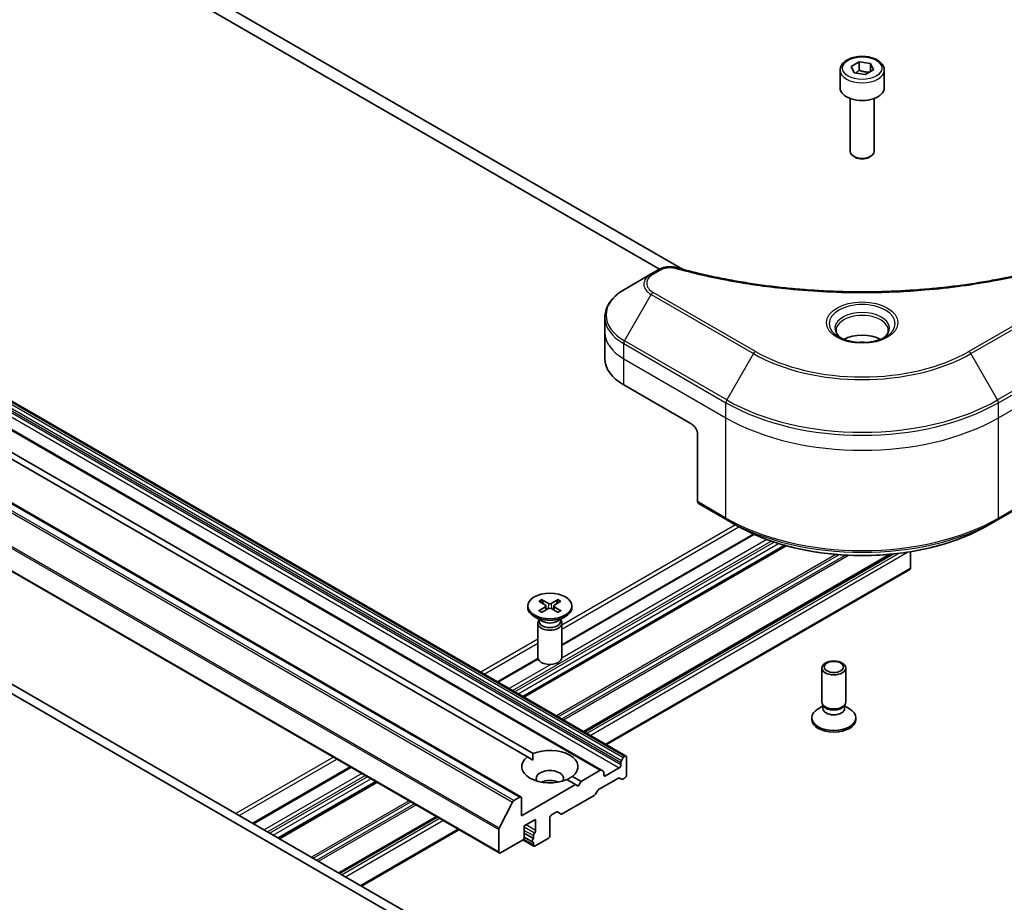
# Model space of a CAD drawing. Units: millimetres. Extents: x 72 to 9712, y 40 to 1586.
# Drawn here: x 1482 to 1605, y 585 to 695 of the extents above; entities that cross this region are included whole.
import ezdxf

# ---------------------------------------------------------------- set-up
doc = ezdxf.new("R2010")
doc.units = ezdxf.units.MM
doc.header["$LTSCALE"] = 5
doc.layers.add('Visible (ISO)', color=7, linetype='Continuous', lineweight=35)
doc.layers.add('Visible Narrow (ISO)', color=7, linetype='Continuous', lineweight=25)

msp = doc.modelspace()

# ---------------------------------------------------------------- linework, layer by layer
at = {"layer": 'Visible (ISO)'}
for p, q in [((1564.4971, 663.8082), (1427.9974, 742.6163)), ((1427.9974, 740.9834), (1561.6425, 663.8233)), ((1585.4901, 689.0657), (1586.5107, 689.655)), ((1585.8637, 688.2608), (1585.4901, 689.0657)), ((1586.5107, 689.655), (1587.9049, 689.4393)), ((1586.5107, 688.5935), (1586.5107, 689.655)), ((1587.9049, 689.4393), (1588.2785, 688.6344)), ((1587.9049, 689.4393), (1587.9049, 688.4187)), ((1584.1343, 688.6051), (1584.1343, 686.4006)), ((1587.2579, 688.0451), (1585.8637, 688.2608)), ((1588.2785, 688.6344), (1587.2579, 688.0451)), ((1589.6343, 688.6051), (1589.6343, 686.4006)), ((1416.0559, 684.8641), (1557.4772, 603.2144)), ((1585.3843, 685.0698), (1585.3843, 678.486)), ((1588.3843, 685.0698), (1588.3843, 678.486)), ((1554.4195, 601.449), (1412.9981, 683.0987)), ((1402.9744, 679.761), (1544.3957, 598.1113)), ((1416.4462, 678.2502), (1545.8975, 603.5115)), ((1545.1904, 603.1032), (1415.7391, 677.842)), ((1586.0405, 677.7484), (1585.8236, 677.8737)), ((1587.7281, 677.7484), (1587.9449, 677.8737)), ((1400.2702, 672.791), (1541.6916, 591.1414)), ((1561.5633, 663.7798), (1560.6178, 663.2339)), ((1560.6178, 663.2339), (1557.2894, 661.3122)), ((1554.8427, 655.9452), (1554.8427, 657.8174)), ((1545.8721, 574.7038), (1404.4507, 656.3535)), ((1554.8427, 652.6792), (1554.8427, 655.9452)), ((1403.3901, 655.7411), (1544.8114, 574.0914)), ((1557.1858, 649.4133), (1565.6711, 644.5143)), ((1566.3782, 643.2895), (1566.3782, 634.8854)), ((1566.4817, 634.6565), (1570.0173, 632.6153)), ((1603.7513, 632.6153), (1607.2868, 634.6565)), ((1570.0173, 632.6153), (1571.2244, 631.9184)), ((1603.7513, 632.6153), (1602.5442, 631.9184)), ((1573.3468, 630.8394), (1549.4934, 617.0677)), ((1577.3492, 629.4154), (1544.7225, 610.5783)), ((1590.5539, 628.3434), (1552.2532, 606.2305)), ((1592.8947, 628.6474), (1592.8947, 626.5922)), ((1592.8326, 626.4548), (1555.0281, 604.6284)), ((1545.2434, 621.8946), (1545.2434, 621.6932)), ((1546.6183, 622.4838), (1547.437, 621.9838)), ((1546.6183, 621.3053), (1547.437, 621.8054)), ((1546.9728, 622.6885), (1547.8389, 622.2158)), ((1547.1642, 622.1504), (1547.0356, 622.6047)), ((1547.498, 621.9026), (1547.5502, 621.4158)), ((1549.014, 622.6885), (1548.1479, 622.2158)), ((1548.4888, 621.9026), (1548.4366, 621.4158)), ((1549.3686, 622.4838), (1548.5499, 621.9838)), ((1549.3686, 621.3053), (1548.5499, 621.8054)), ((1548.9513, 622.6047), (1548.8226, 622.1504)), ((1550.7434, 621.8946), (1550.7434, 621.6932)), ((1547.0412, 619.9976), (1546.0489, 620.5705)), ((1546.9728, 621.1006), (1547.8389, 621.5733)), ((1549.014, 621.1006), (1548.1479, 621.5733)), ((1548.9456, 619.9976), (1549.938, 620.5705)), ((1546.4934, 619.7309), (1546.4934, 615.4878)), ((1546.6468, 620.1233), (1546.5903, 620.037)), ((1546.6468, 620.2253), (1546.6468, 619.9813)), ((1549.34, 620.2253), (1549.34, 619.9813)), ((1549.34, 620.1233), (1549.3965, 620.037)), ((1549.4934, 619.7309), (1549.4934, 615.4878)), ((1546.5133, 615.3471), (1541.488, 612.4458)), ((1581.8487, 609.9384), (1581.8487, 614.1814)), ((1584.8487, 609.9384), (1584.8487, 614.1814)), ((1582.0021, 609.4439), (1581.4042, 609.0987)), ((1582.0891, 609.4131), (1581.9456, 609.6322)), ((1582.0021, 609.1219), (1582.0021, 609.5459)), ((1584.6084, 609.4131), (1584.7519, 609.6322)), ((1584.6954, 609.1219), (1584.6954, 609.5459)), ((1584.6954, 609.4439), (1585.2933, 609.0987)), ((1580.5987, 607.7747), (1580.5987, 607.9761)), ((1586.0987, 607.7747), (1586.0987, 607.9761)), ((1557.3272, 603.1996), (1557.2737, 603.1686)), ((1545.1904, 603.1032), (1545.8721, 602.7097)), ((1556.8322, 602.4041), (1556.8322, 602.0973)), ((1556.8944, 602.6131), (1557.1237, 603.0103)), ((1557.5394, 603.0771), (1557.5394, 600.8725)), ((1523.1396, 601.8523), (1510.9946, 594.8404)), ((1554.2695, 601.4342), (1551.8825, 600.056)), ((1554.4195, 601.449), (1554.6488, 601.3167)), ((1554.7109, 600.8725), (1554.7109, 601.1793)), ((1556.6201, 601.7299), (1554.9231, 600.7501)), ((1526.3741, 599.9849), (1514.2291, 592.9729)), ((1551.1754, 599.6478), (1544.4579, 595.7694)), ((1547.0109, 599.9997), (1546.9497, 599.9644)), ((1551.1754, 599.6478), (1550.0893, 600.2748)), ((1550.7965, 600.6831), (1551.8825, 600.056)), ((1551.5289, 599.4437), (1551.1754, 599.6478)), ((1551.8825, 600.056), (1551.5289, 599.4437)), ((1554.0563, 599.0249), (1556.5322, 600.4544)), ((1556.9115, 600.3369), (1556.6822, 600.4692)), ((1557.3272, 600.5051), (1557.0615, 600.3517)), ((1553.527, 598.3111), (1549.5308, 596.0039)), ((1553.9063, 598.8666), (1553.677, 598.4694)), ((1541.6786, 594.233), (1543.3336, 597.4817)), ((1544.2457, 598.0964), (1543.4966, 597.6639)), ((1544.4579, 595.7694), (1544.4579, 597.974)), ((1548.2055, 595.8919), (1548.7894, 596.229)), ((1549.3808, 595.989), (1548.9394, 596.2439)), ((1533.9048, 595.6371), (1521.7597, 588.6251)), ((1544.8114, 594.5039), (1546.2256, 595.3204)), ((1546.2256, 595.3204), (1546.2256, 593.9323)), ((1547.9934, 593.3199), (1547.9934, 595.5245)), ((1536.6797, 594.035), (1524.5346, 587.023)), ((1541.6294, 594.0478), (1541.6294, 591.2787)), ((1544.8114, 593.1158), (1544.8114, 594.5039)), ((1544.8114, 593.5917), (1545.9428, 592.9385)), ((1541.8416, 591.1562), (1544.5993, 592.7484)), ((1544.6473, 592.7825), (1546.0049, 591.9987)), ((1544.8108, 593.0964), (1545.8635, 592.4886)), ((1545.9428, 593.3071), (1545.9428, 592.9385)), ((1545.9428, 592.4766), (1545.9428, 592.136)), ((1546.1549, 592.0135), (1547.7813, 592.9525))]:
    msp.add_line(p, q, dxfattribs=at)
for centre, major_axis, start_param, end_param in [((1586.8843, 686.4006), (2.75, 0), 3.14159265, 6.28318531), ((1586.8843, 678.486), (1.5, 0), 3.14159265, 6.28318531), ((1586.8843, 678.2356), (1.1933, 0), 3.92699082, 5.49778714), ((1586.8843, 653.7407), (-3.25, 0), 3.93687189, 5.48790607), ((1586.8843, 653.7407), (-1.75, 0), 4.41498985, 5.00978811), ((1562.8427, 652.6792), (-8, 0), 0, 0.78539816), ((1565.6711, 643.6978), (-0.5, 0.866), 3.92699082, 5.49778714), ((1566.7317, 635.0895), (-0.25, -0.433), 5.49778714, 6.28318531), ((1592.6826, 626.7147), (0.15, -0.2598), 0, 0.78539816), ((1547.9934, 621.6932), (2.75, 0), 3.14159265, 6.28318531), ((1547.2735, 621.8946), (0.2249, 0), 5.52592236, 7.04044825), ((1547.9934, 622.3102), (0.2249, 0), 3.95512603, 5.46965193), ((1547.9934, 621.479), (-0.2249, 0), 3.95512603, 5.46965193), ((1548.7133, 621.8946), (-0.2249, 0), 5.52592236, 7.04044825), ((1547.9934, 619.7309), (1.5, 0), 2.78022553, 6.64455243), ((1547.9934, 619.9813), (1.3466, 0), 3.14159265, 6.28318531), ((1547.9934, 620.5474), (-1.3466, 0), 0.78539816, 2.35619449), ((1547.9934, 615.4878), (1.5, 0), 3.14159265, 6.28318531), ((1583.3487, 609.9384), (-1.5, 0), 0, 3.14159265), ((1583.3487, 609.688), (-1.3466, 0), 0.36136712, 2.78022553), ((1583.3487, 607.9761), (-2.75, 0), 5.49778714, 10.21017612), ((1583.3487, 609.1219), (-1.3466, 0), 0, 3.14159265), ((1583.3487, 607.7747), (-2.75, 0), 0, 3.14159265), ((1547.9934, 601.8932), (3.5, 0), 5.64113471, 8.49603223), ((1557.3272, 602.9546), (0.15, 0.2598), 5.49778714, 7.06858347), ((1547.9934, 601.8932), (-3.5, 0), 5.64113471, 8.49603223), ((1556.6201, 601.9748), (0.15, 0.2598), 3.92699082, 5.49778714), ((1557.0444, 602.5265), (0.15, 0.2598), 1.57079633, 2.35619449), ((1557.2737, 602.9237), (0.15, 0.2598), 0.78539816, 1.57079633), ((1547.9934, 600.4235), (1.7, 0), 5.94396055, 9.76400272), ((1554.2695, 601.1892), (0.15, 0.2598), 0, 0.78539816), ((1554.4988, 601.0568), (0.15, 0.2598), 5.49778714, 6.28318531), ((1554.9231, 600.995), (-0.15, -0.2598), 5.49778714, 7.06858347), ((1557.3272, 600.7501), (-0.15, -0.2598), 0.78539816, 2.35619449), ((1547.9934, 599.1987), (-1.7, 0), 4.04063807, 5.38413989), ((1556.5322, 600.2094), (0.15, 0.2598), 0, 0.78539816), ((1557.0615, 600.5967), (-0.15, -0.2598), 0, 0.78539816), ((1553.527, 598.556), (-0.15, -0.2598), 0.78539816, 1.57079633), ((1554.0563, 598.78), (-0.15, -0.2598), 3.92699082, 4.71238898), ((1543.4966, 597.419), (0.15, 0.2598), 0.78539816, 1.66145621), ((1544.2457, 597.8515), (0.15, 0.2598), 5.49778714, 7.06858347), ((1548.2055, 595.647), (-0.15, -0.2598), 3.92699082, 5.49778714), ((1548.7894, 595.9841), (0.15, 0.2598), 0, 0.78539816), ((1549.5308, 596.2488), (-0.15, -0.2598), 0, 0.78539816), ((1541.8416, 594.1702), (0.15, 0.2598), 1.66145621, 2.35619449), ((1546.1549, 593.4296), (0.15, 0.2598), 1.12523507, 2.35619449), ((1546.0135, 593.8098), (0.15, 0.2598), 4.26682773, 5.49778714), ((1544.5993, 592.9933), (-0.15, -0.2598), 0.78539816, 2.35619449), ((1546.0135, 592.7484), (-0.15, -0.2598), 4.26682773, 6.72874656), ((1547.7813, 593.1975), (-0.15, -0.2598), 0.78539816, 2.35619449), ((1541.8416, 591.4012), (-0.15, -0.2598), 5.49778714, 7.06858347), ((1546.1549, 592.2585), (-0.15, -0.2598), 5.49778714, 7.06858347)]:
    msp.add_ellipse(centre, major_axis=major_axis, ratio=0.57735027, start_param=start_param, end_param=end_param, dxfattribs=at)
for centre, major_axis in [((1547.9934, 621.8946), (-2.75, 0)), ((1583.3487, 614.1814), (1.5, 0)), ((1583.3487, 614.3067), (-1.1933, 0))]:
    msp.add_ellipse(centre, major_axis=major_axis, ratio=0.57735027, dxfattribs=at)
for points, knots in [([(1584.1343, 688.6051), (1584.1343, 688.7765), (1584.1747, 688.9471), (1584.3299, 689.2762), (1584.4499, 689.4326), (1584.7663, 689.7269), (1584.9709, 689.8603), (1585.4394, 690.0823), (1585.7051, 690.1692), (1586.2645, 690.2866), (1586.5578, 690.3174), (1587.1442, 690.3216), (1587.4372, 690.2953), (1587.9973, 690.1874), (1588.2642, 690.1056), (1588.7475, 689.8899), (1588.9636, 689.7557), (1589.3142, 689.4427), (1589.4514, 689.2642), (1589.6002, 688.9199), (1589.6343, 688.7627), (1589.6343, 688.6051)], [5.49778714, 5.49778714, 5.49778714, 5.49778714, 5.76358151, 5.76358151, 6.05320602, 6.05320602, 6.38130093, 6.38130093, 6.7200118, 6.7200118, 7.05614499, 7.05614499, 7.3907044, 7.3907044, 7.72661984, 7.72661984, 8.06527209, 8.06527209, 8.39487174, 8.39487174, 8.6393798, 8.6393798, 8.6393798, 8.6393798]), ([(1561.5633, 663.7798), (1561.6803, 663.8474), (1561.8054, 663.9043), (1562.0684, 663.9989), (1562.2062, 664.0365), (1562.49, 664.0922), (1562.6362, 664.1103), (1562.9321, 664.1258), (1563.0818, 664.1233), (1563.38, 664.0952), (1563.5284, 664.0699), (1563.6738, 664.0299)], [0, 0, 0, 0, 0.037500483, 0.037500483, 0.075000966, 0.075000966, 0.11250145, 0.11250145, 0.150001933, 0.150001933, 0.187502416, 0.187502416, 0.187502416, 0.187502416]), ([(1563.6738, 664.0299), (1564.3997, 663.8302), (1565.1244, 663.6419), (1566.5966, 663.2821), (1567.3397, 663.1116), (1568.8384, 662.7898), (1569.5941, 662.6386), (1571.1164, 662.3556), (1571.8831, 662.2238), (1573.426, 661.9802), (1574.2022, 661.8683), (1575.7625, 661.6644), (1576.5467, 661.5725), (1578.1214, 661.409), (1578.9119, 661.3373), (1580.4979, 661.2143), (1581.2932, 661.163), (1582.8871, 661.0809), (1583.6857, 661.0501), (1585.2844, 661.009), (1586.0845, 660.9987), (1587.6848, 660.9987), (1588.4849, 661.009), (1590.0836, 661.0501), (1590.882, 661.0809), (1592.4758, 661.1631), (1593.2711, 661.2144), (1594.8569, 661.3373), (1595.6474, 661.409), (1597.222, 661.5726), (1598.0061, 661.6644), (1599.5664, 661.8683), (1600.3426, 661.9802), (1601.8855, 662.2238), (1602.6522, 662.3556), (1604.5551, 662.7093), (1605.6844, 662.9436), (1607.9132, 663.4549), (1609.0059, 663.7304), (1610.0947, 664.0299)], [0, 0, 0, 0, 0.24131062, 0.24131062, 0.48262125, 0.48262125, 0.72393187, 0.72393187, 0.9652425, 0.9652425, 1.20655312, 1.20655312, 1.44786375, 1.44786375, 1.68917437, 1.68917437, 1.930485, 1.930485, 2.17179562, 2.17179562, 2.41310625, 2.41310625, 2.65441687, 2.65441687, 2.8957275, 2.8957275, 3.13703812, 3.13703812, 3.37834875, 3.37834875, 3.61965937, 3.61965937, 3.86097, 3.86097, 4.10228062, 4.10228062, 4.46424656, 4.46424656, 4.82621249, 4.82621249, 4.82621249, 4.82621249]), ([(1557.2894, 661.3122), (1556.992, 661.1406), (1556.7158, 660.9541), (1556.2121, 660.5539), (1555.9847, 660.3401), (1555.5857, 659.888), (1555.414, 659.6495), (1555.134, 659.1519), (1555.0257, 658.8927), (1554.8799, 658.3614), (1554.8427, 658.0894), (1554.8427, 657.8174)], [1.570796327, 1.570796327, 1.570796327, 1.570796327, 1.727875959, 1.727875959, 1.884955592, 1.884955592, 2.042035225, 2.042035225, 2.199114858, 2.199114858, 2.35619449, 2.35619449, 2.35619449, 2.35619449]), ([(1584.2585, 655.2303), (1584.2248, 655.2543), (1584.1925, 655.2787), (1584.0671, 655.3783), (1583.9858, 655.4554), (1583.85, 655.6092), (1583.7956, 655.6859), (1583.7116, 655.8352), (1583.6819, 655.9077), (1583.6434, 656.0482), (1583.6343, 656.1164), (1583.6343, 656.1844)], [3.247221149, 3.247221149, 3.247221149, 3.247221149, 3.298672286, 3.298672286, 3.455751919, 3.455751919, 3.612831552, 3.612831552, 3.769911184, 3.769911184, 3.926990817, 3.926990817, 3.926990817, 3.926990817]), ([(1590.1343, 656.1844), (1590.1343, 656.1164), (1590.1252, 656.0482), (1590.0867, 655.9077), (1590.057, 655.8352), (1589.973, 655.6859), (1589.9186, 655.6092), (1589.7828, 655.4554), (1589.7014, 655.3783), (1589.5761, 655.2787), (1589.5438, 655.2543), (1589.5101, 655.2303)], [0.785398163, 0.785398163, 0.785398163, 0.785398163, 0.942477796, 0.942477796, 1.099557429, 1.099557429, 1.256637061, 1.256637061, 1.413716694, 1.413716694, 1.465167832, 1.465167832, 1.465167832, 1.465167832]), ([(1583.9826, 655.3751), (1584.2592, 655.2155), (1584.5859, 655.0753), (1585.3106, 654.854), (1585.7091, 654.7734), (1586.537, 654.6844), (1586.9665, 654.6765), (1587.808, 654.7355), (1588.22, 654.8026), (1588.9792, 655.0017), (1589.3269, 655.1334), (1589.6808, 655.3161), (1589.7342, 655.3453), (1589.7859, 655.3751)], [3.14159265, 3.14159265, 3.14159265, 3.14159265, 3.4403958, 3.4403958, 3.74272298, 3.74272298, 4.04794488, 4.04794488, 4.35345517, 4.35345517, 4.65653194, 4.65653194, 4.71238898, 4.71238898, 4.71238898, 4.71238898]), ([(1571.2244, 631.9184), (1572.8774, 630.964), (1574.7824, 630.1659), (1578.9164, 628.9498), (1581.1449, 628.5321), (1585.7142, 628.1142), (1588.0543, 628.1142), (1592.6236, 628.5321), (1594.8521, 628.9498), (1598.9862, 630.1659), (1600.8912, 630.964), (1602.5442, 631.9184)], [3.14159265, 3.14159265, 3.14159265, 3.14159265, 3.45575192, 3.45575192, 3.76991118, 3.76991118, 4.08407045, 4.08407045, 4.39822972, 4.39822972, 4.71238898, 4.71238898, 4.71238898, 4.71238898]), ([(1546.9728, 622.6885), (1546.982, 622.6835), (1546.9927, 622.6751), (1547.0091, 622.6576), (1547.0177, 622.6455), (1547.0283, 622.6255), (1547.0326, 622.6147), (1547.0356, 622.6047)], [0.0151653677, 0.0151653677, 0.0151653677, 0.0151653677, 0.0189753085, 0.0189753085, 0.0227334537, 0.0227334537, 0.0257677238, 0.0257677238, 0.0257677238, 0.0257677238]), ([(1548.9513, 622.6047), (1548.9542, 622.6147), (1548.9585, 622.6255), (1548.9691, 622.6455), (1548.9777, 622.6576), (1548.9941, 622.6751), (1549.0048, 622.6835), (1549.014, 622.6885)], [0.0346183544, 0.0346183544, 0.0346183544, 0.0346183544, 0.0376526245, 0.0376526245, 0.0414107697, 0.0414107697, 0.0452207105, 0.0452207105, 0.0452207105, 0.0452207105]), ([(1546.6183, 621.3053), (1546.627, 621.3107), (1546.6374, 621.3144), (1546.6541, 621.316), (1546.6632, 621.3142), (1546.6713, 621.3095), (1546.6728, 621.3084), (1546.6742, 621.3072)], [0.01516536768, 0.01516536768, 0.01516536768, 0.01516536768, 0.0189753085, 0.0189753085, 0.02273345371, 0.02273345371, 0.02358385065, 0.02358385065, 0.02358385065, 0.02358385065]), ([(1547.001, 621.116), (1546.9809, 621.1248), (1546.9612, 621.1338), (1546.9166, 621.1553), (1546.8919, 621.1679), (1546.844, 621.1939), (1546.8209, 621.2073), (1546.7761, 621.2347), (1546.7546, 621.2488), (1546.7131, 621.2776), (1546.6933, 621.2923), (1546.6743, 621.3073)], [6.145170361, 6.145170361, 6.145170361, 6.145170361, 6.191666288, 6.191666288, 6.252883329, 6.252883329, 6.314100371, 6.314100371, 6.375317412, 6.375317412, 6.436534454, 6.436534454, 6.436534454, 6.436534454]), ([(1549.3126, 621.3073), (1549.2936, 621.2923), (1549.2737, 621.2776), (1549.2322, 621.2488), (1549.2107, 621.2347), (1549.166, 621.2073), (1549.1428, 621.1939), (1549.0949, 621.1679), (1549.0703, 621.1553), (1549.0256, 621.1338), (1549.0059, 621.1248), (1548.9858, 621.116)], [4.559039834, 4.559039834, 4.559039834, 4.559039834, 4.620256875, 4.620256875, 4.681473917, 4.681473917, 4.742690958, 4.742690958, 4.803908, 4.803908, 4.850403927, 4.850403927, 4.850403927, 4.850403927]), ([(1549.3126, 621.3072), (1549.314, 621.3084), (1549.3155, 621.3095), (1549.3237, 621.3142), (1549.3328, 621.316), (1549.3494, 621.3144), (1549.3598, 621.3107), (1549.3686, 621.3053)], [0.03680222753, 0.03680222753, 0.03680222753, 0.03680222753, 0.03765262447, 0.03765262447, 0.04141076968, 0.04141076968, 0.04522071051, 0.04522071051, 0.04522071051, 0.04522071051])]:
    msp.add_open_spline(points, degree=3, knots=knots, dxfattribs=at)
for points, weights in [([(1586.5107, 688.5935), (1586.2602, 688.3654), (1586.043, 688.233)], [1, 1.07039454817, 1.07672477615]), ([(1587.8231, 688.3715), (1587.1762, 688.3282), (1586.5107, 688.5935)], [1.01523736138, 1.14666441016, 1])]:
    msp.add_rational_spline(points, weights, degree=2, dxfattribs=at)
for points in [[(1545.8721, 602.7097), (1545.8721, 603.0886), (1545.8975, 603.5115)], [(1550.7965, 600.6831), (1550.4429, 600.4496), (1550.1147, 600.2602)]]:
    msp.add_open_spline(points, degree=2, dxfattribs=at)
at = {"layer": 'Visible Narrow (ISO)'}
for p, q in [((1556.8944, 602.6131), (1415.473, 684.2628)), ((1415.7023, 684.6599), (1557.1237, 603.0103)), ((1557.2737, 603.1686), (1415.8523, 684.8183)), ((1415.9059, 684.8492), (1557.3272, 603.1996)), ((1412.8481, 683.0838), (1554.2695, 601.4342)), ((1415.1988, 683.3795), (1556.6201, 601.7299)), ((1415.4109, 684.0537), (1556.8322, 602.4041)), ((1556.8322, 602.0973), (1415.4109, 683.7469)), ((1543.4966, 597.6639), (1402.0752, 679.3136)), ((1402.8244, 679.7461), (1544.2457, 598.0964)), ((1401.9123, 679.1313), (1543.3336, 597.4817)), ((1400.2081, 675.6974), (1541.6294, 594.0478)), ((1541.6786, 594.233), (1400.2573, 675.8826)), ((1541.6294, 591.2787), (1400.2081, 672.9284)), ((1560.8678, 663.2091), (1561.8133, 663.755)), ((1573.5957, 653.5803), (1560.8678, 660.9288)), ((1612.9008, 660.9288), (1600.1729, 653.5803)), ((1557.2894, 654.8998), (1560.6178, 660.6649)), ((1560.6178, 660.6649), (1573.3457, 653.3164)), ((1600.4229, 653.3164), (1613.1508, 660.6649)), ((1570.0173, 647.5514), (1557.2894, 654.8998)), ((1616.4792, 654.8998), (1603.7513, 647.5514)), ((1557.1858, 652.6792), (1557.1858, 654.5514)), ((1557.1858, 654.5514), (1569.9137, 647.2029)), ((1603.8548, 647.2029), (1616.5828, 654.5514)), ((1557.1858, 652.6792), (1569.9137, 645.3308)), ((1557.1858, 649.4133), (1557.1858, 652.6792)), ((1573.3457, 653.3164), (1570.0173, 647.5514)), ((1603.7513, 647.5514), (1600.4229, 653.3164)), ((1603.8548, 645.3308), (1616.5828, 652.6792)), ((1569.9137, 645.3308), (1569.9137, 647.2029)), ((1603.8548, 645.3308), (1603.8548, 647.2029)), ((1569.9137, 632.8442), (1569.9137, 645.3308)), ((1603.8548, 632.8442), (1603.8548, 645.3308)), ((1569.9137, 632.8442), (1566.3782, 634.8854)), ((1607.3904, 634.8854), (1603.8548, 632.8442)), ((1571.1158, 631.9811), (1549.4934, 619.4974)), ((1549.4934, 619.0075), (1571.5432, 631.7379)), ((1549.4934, 616.9662), (1573.4461, 630.7953)), ((1543.3437, 611.3744), (1575.5539, 629.971)), ((1575.911, 629.8506), (1543.6265, 611.2111)), ((1544.0508, 610.9662), (1576.4573, 629.6761)), ((1577.2306, 629.4484), (1544.6347, 610.6291)), ((1544.8104, 610.5276), (1577.4684, 629.3827)), ((1575.0287, 630.1577), (1549.4876, 615.4115)), ((1583.5993, 628.308), (1548.8066, 608.2204)), ((1549.0187, 608.0979), (1583.9709, 628.2776)), ((1584.7942, 628.2234), (1549.4773, 607.8332)), ((1549.6894, 607.7107), (1585.1848, 628.204)), ((1590.3438, 628.3236), (1552.1653, 606.2812)), ((1552.3411, 606.1798), (1590.7666, 628.3647)), ((1591.4261, 628.4387), (1552.6068, 606.0264)), ((1553.031, 605.7814), (1592.5386, 628.5912)), ((1592.8947, 626.5922), (1554.9402, 604.6792)), ((1547.437, 621.8054), (1547.4694, 621.3716)), ((1547.8389, 622.2158), (1547.7919, 621.5476)), ((1548.1479, 622.2158), (1548.195, 621.5476)), ((1548.5499, 621.8054), (1548.5175, 621.3716)), ((1546.4934, 617.7653), (1539.3839, 613.6606)), ((1539.8081, 613.4157), (1546.4934, 617.2754)), ((1541.5759, 612.395), (1546.5445, 615.2637)), ((1548.1256, 614.6252), (1542.9194, 611.6194)), ((1521.0355, 603.0672), (1508.8904, 596.0552)), ((1509.3147, 595.8103), (1521.4597, 602.8222)), ((1511.0824, 594.7896), (1523.2275, 601.8016)), ((1524.571, 601.0259), (1512.4259, 594.014)), ((1512.8502, 593.769), (1524.9953, 600.781)), ((1554.9231, 600.7501), (1554.7109, 600.8725)), ((1525.2781, 600.6177), (1513.133, 593.6057)), ((1513.5573, 593.3608), (1525.7024, 600.3727)), ((1526.2863, 600.0356), (1514.1412, 593.0237)), ((1514.3169, 592.9222), (1526.462, 599.9342)), ((1530.4582, 597.627), (1518.3131, 590.615)), ((1518.5253, 590.4925), (1530.6703, 597.5045)), ((1531.1289, 597.2397), (1518.9838, 590.2278)), ((1519.196, 590.1053), (1531.341, 597.1173)), ((1533.817, 595.6878), (1521.6719, 588.6758)), ((1521.8476, 588.5744), (1533.9927, 595.5863)), ((1534.2584, 595.4329), (1522.1133, 588.421)), ((1522.5376, 588.176), (1534.6826, 595.188)), ((1546.2256, 593.9323), (1545.0236, 594.6263)), ((1536.5918, 594.0857), (1524.4468, 587.0737)), ((1546.0842, 593.6197), (1544.8114, 594.3546)), ((1544.8114, 593.9603), (1545.9428, 593.3071)), ((1545.9428, 592.136), (1544.7097, 592.8479))]:
    msp.add_line(p, q, dxfattribs=at)
for centre, major_axis in [((1586.8843, 688.85), (-2.45, 0)), ((1586.8843, 657.17), (4.4571, 0))]:
    msp.add_ellipse(centre, major_axis=major_axis, ratio=0.57735027, dxfattribs=at)
for centre, major_axis, ratio, start_param, end_param in [((1586.8843, 688.6051), (-2.75, 0), 0.57735027, 0, 3.14159265), ((1560.8678, 662.8009), (-0.25, 0.433), 0.57735027, 5.49778714, 6.28318531), ((1561.8133, 663.3468), (-0.25, 0.433), 0.57735027, 5.49778714, 6.28318531), ((1563.5412, 663.5478), (0.1326, 0.4821), 0.35119009, 0, 0.66445074), ((1562.8427, 661.9494), (-3.1464, 0), 0.57735027, 5.49778714, 7.06858347), ((1562.8427, 662.069), (-2.7929, 0), 0.57735027, 5.49778714, 7.06858347), ((1562.8427, 658.106), (-7.8536, 0), 0.57735027, 5.49778714, 7.06858347), ((1560.8678, 660.5205), (-0.25, -0.433), 0.57735027, 3.92699082, 4.71238898), ((1586.8843, 657.0504), (-4.1036, 0), 0.57735027, 2.35619449, 7.06858347), ((1586.8843, 656.4731), (3.3964, 0), 0.57735027, 5.59811367, 10.10984959), ((1562.8427, 657.8174), (-8, 0), 0.57735027, 0, 0.78539816), ((1586.8843, 656.1844), (-3.25, 0), 0.57735027, 3.14159265, 6.28318531), ((1562.8427, 655.9452), (-8, 0), 0.57735027, 0, 0.78539816), ((1557.5394, 654.7555), (0.25, 0.433), 0.57735027, 1.57079633, 2.35619449), ((1573.5957, 653.172), (-0.25, -0.433), 0.57735027, 3.92699082, 4.71238898), ((1586.8843, 661.2525), (-18.7929, 0), 0.57735027, 0.78539816, 2.35619449), ((1600.1729, 653.172), (-0.25, 0.433), 0.57735027, 4.71238898, 5.49778714), ((1586.8843, 661.1329), (19.1464, 0), 0.57735027, 3.92699082, 5.49778714), ((1570.2673, 647.407), (0.25, 0.433), 0.57735027, 1.57079633, 2.35619449), ((1586.8843, 657.2895), (-23.8536, 0), 0.57735027, 0.78539816, 2.35619449), ((1603.5013, 647.407), (-0.25, 0.433), 0.57735027, 3.92699082, 4.71238898), ((1586.8843, 657.0009), (24, 0), 0.57735027, 3.92699082, 5.49778714), ((1586.8843, 655.1287), (24, 0), 0.57735027, 3.92699082, 5.49778714), ((1586.8843, 642.6421), (-24, 0), 0.57735027, 0.78539816, 2.35619449), ((1570.2673, 633.0483), (-0.25, -0.433), 0.57735027, 5.49778714, 6.28318531), ((1586.8843, 642.3535), (23.8536, 0), 0.57735027, 3.92699082, 5.49778714), ((1603.5013, 633.0483), (0.25, -0.433), 0.57735027, 0, 0.78539816), ((1586.8843, 640.9596), (-22.1464, 0), 0.57735027, 0.78539816, 2.35619449), ((1547.9934, 621.8946), (-1.7125, 0), 0.57735027, 5.35085712, 5.64471717), ((1547.9934, 621.8489), (1.6221, 0), 0.57735027, 2.20246792, 2.4790111), ((1547.9934, 621.8489), (1.6221, 0), 0.57735027, 0.66258156, 0.93912473), ((1547.9934, 621.8946), (-1.7125, 0), 0.57735027, 3.78006079, 4.07392084), ((1547.9934, 621.8946), (1.7125, 0), 0.57735027, 3.78006079, 4.07392084), ((1547.9934, 621.8946), (1.7125, 0), 0.57735027, 5.35085712, 5.64471717)]:
    msp.add_ellipse(centre, major_axis=major_axis, ratio=ratio, start_param=start_param, end_param=end_param, dxfattribs=at)
for points, knots in [([(1561.8133, 663.755), (1561.8838, 663.7958), (1561.9608, 663.8328), (1562.1745, 663.9178), (1562.3192, 663.959), (1562.6689, 664.0237), (1562.8792, 664.038), (1563.2432, 664.0185), (1563.3986, 663.9953), (1563.5412, 663.9561)], [0, 0, 0, 0, 0.029936483, 0.029936483, 0.077834855, 0.077834855, 0.14010274, 0.14010274, 0.187502416, 0.187502416, 0.187502416, 0.187502416]), ([(1563.5412, 663.9561), (1563.6448, 663.9276), (1563.7485, 663.8992), (1563.9794, 663.8367), (1564.1066, 663.8026), (1564.4194, 663.7196), (1564.6053, 663.671), (1565.0338, 663.5606), (1565.2768, 663.4993), (1565.8375, 663.3605), (1566.1557, 663.2839), (1566.8904, 663.1115), (1567.3077, 663.0171), (1568.2722, 662.8069), (1568.8206, 662.6931), (1570.0401, 662.4529), (1570.7126, 662.3288), (1572.2932, 662.0567), (1573.2044, 661.9147), (1575.3134, 661.6198), (1576.5153, 661.4765), (1579.2959, 661.2014), (1580.8794, 661.0859), (1584.1555, 660.9314), (1585.8488, 660.8974), (1589.9311, 660.926), (1592.3192, 661.0341), (1597.7595, 661.4906), (1600.7959, 661.9016), (1604.8779, 662.6728), (1605.9947, 662.9075), (1607.8463, 663.3369), (1608.5891, 663.5204), (1609.5347, 663.7685), (1609.7444, 663.8245), (1610.0449, 663.906), (1610.1362, 663.931), (1610.2274, 663.9561)], [0, 0, 0, 0, 0.0344265, 0.0344265, 0.07650467, 0.07650467, 0.1377084, 0.1377084, 0.21727325, 0.21727325, 0.32070756, 0.32070756, 0.45517217, 0.45517217, 0.62997615, 0.62997615, 0.8417425, 0.8417425, 1.12477817, 1.12477817, 1.49272454, 1.49272454, 1.97105483, 1.97105483, 2.47873595, 2.47873595, 3.19579554, 3.19579554, 4.127973, 4.127973, 4.4843018, 4.4843018, 4.72660511, 4.72660511, 4.79590965, 4.79590965, 4.82621249, 4.82621249, 4.82621249, 4.82621249])]:
    msp.add_open_spline(points, degree=3, knots=knots, dxfattribs=at)

doc.saveas('drawing.dxf')
